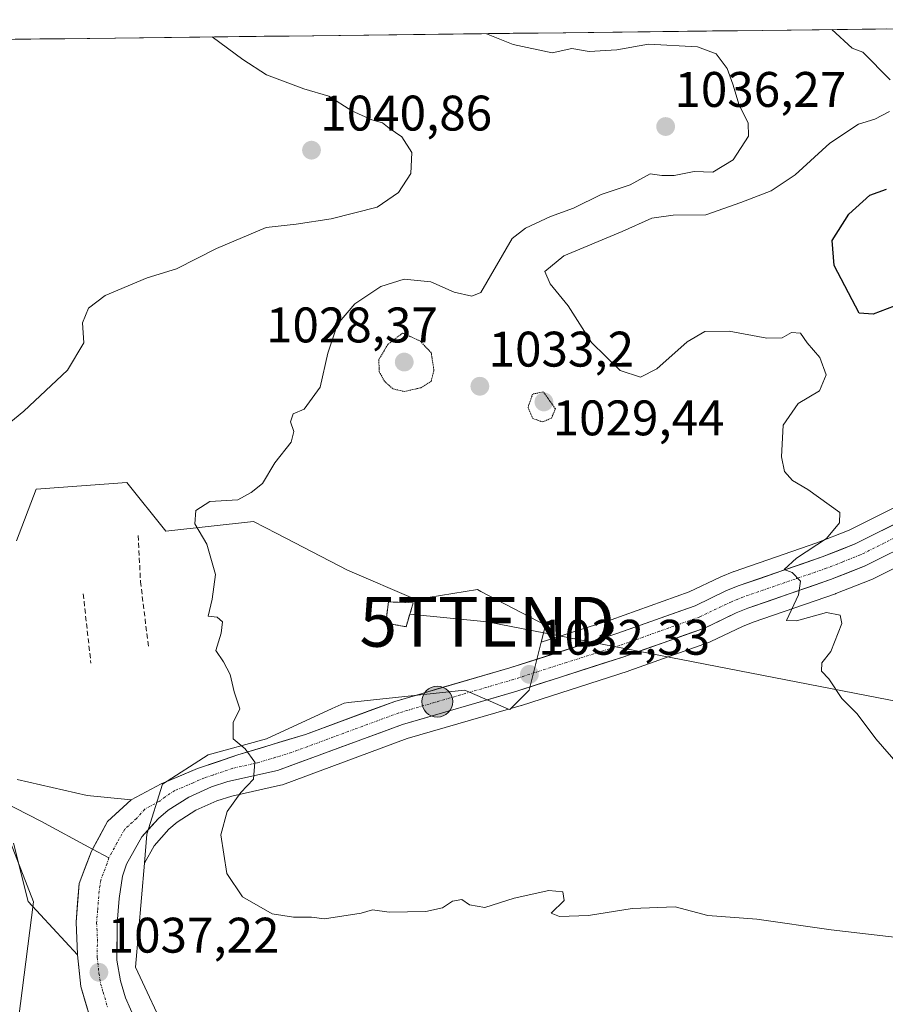
# Model space of a CAD drawing. Units: metres. Extents: x 579848 to 583290, y 4754344 to 4756698.
# Drawn here: x 581400 to 581573, y 4756482 to 4756680 of the extents above; entities that cross this region are included whole.
import ezdxf
from ezdxf.enums import TextEntityAlignment as Align

# ---------------------------------------------------------------- set-up
doc = ezdxf.new("R2010")
doc.units = ezdxf.units.M
doc.header["$MEASUREMENT"] = 0
for name, pattern in [('TRAZO_Y_PUNTO', [1, 0.5, -0.25, 0, -0.25]), ('TRAZOS2', [0.375, 0.25, -0.125]), ('TRAZOSX2', [1.5, 1, -0.5])]:
    doc.linetypes.add(name, pattern=pattern)
doc.layers.get('0').update_dxf_attribs({"lineweight": 5})
for name, color, linetype, lineweight in [('Arbolado forestal CxS', 92, 'Continuous', 0), ('Carretera de calzada única', 19, 'Continuous', 13), ('Carretera de calzada única Cxs', 19, 'Continuous', 13), ('Carretera de calzada única eje', 19, 'TRAZO_Y_PUNTO', 0), ('Carátula', 7, 'Continuous', 5), ('Curva de nivel maestra', 36, 'Continuous', 30), ('Curva de nivel normal', 36, 'Continuous', 0), ('Curva de nivel normal depresión', 36, 'TRAZOS2', 0), ('Edificación', 1, 'Continuous', 13), ('Edificación Cxs', 1, 'Continuous', 13), ('Explanada', 19, 'Continuous', 0), ('Explanada Cxs', 19, 'Continuous', 0), ('Instalación de energía eléctrica', 135, 'TRAZOSX2', 0), ('Instalación de energía eléctrica Cxs', 135, 'Continuous', 0), ('Layer 0', 7, 'Continuous', 0), ('Municipio CxS', 142, 'Continuous', 0), ('Muro lineal', 1, 'TRAZOSX2', 13), ('Núcleo urbano CxS', 19, 'Continuous', 0), ('Punto de cota en terreno', 7, 'Continuous', 0), ('Punto kilométrico de carretera', 7, 'Continuous', 0), ('Rótulo de punto de cota en terreno', 19, 'Continuous', 0), ('Tendido', 6, 'Continuous', 0), ('Torre de tendido puntual', 7, 'Continuous', 0)]:
    doc.layers.add(name, color=color, linetype=linetype, lineweight=lineweight)
doc.styles.add('Arial', font='txt', dxfattribs={"height": 0.2})

# ---------------------------------------------------------------- blocks, each defined once
blk = doc.blocks.new('*U150')
at = {"layer": 'Arbolado forestal CxS', "color": 92, "linetype": 'Continuous', "lineweight": 0}
for points in [[(581429.77, 4756475.5, 1037.84), (581423.1, 4756489.62, 1036.95), (581424.9, 4756510.54, 1035.87), (581426.85, 4756514, 1035.72), (581429.82, 4756517.33, 1035.56), (581431.45, 4756518.7, 1035.44), (581435.22, 4756521.12, 1035.19), (581439.42, 4756523.01, 1034.95), (581442.43, 4756523.97, 1034.8), (581452.21, 4756526.14, 1034.28), (581452.59, 4756526.25, 1034.26), (581477.6, 4756535.5, 1033.21), (581497.93, 4756541.41, 1032.55), (581498.16, 4756541.32, 1032.54), (581498.39, 4756541.55, 1032.54), (581500.43, 4756542.14, 1032.46), (581500.51, 4756542.16, 1032.46), (581521.93, 4756549.03, 1031.37), (581522.02, 4756549.06, 1031.37), (581538.2, 4756554.84, 1030.67), (581538.47, 4756554.95, 1030.65), (581544.79, 4756557.97, 1030.37), (581546.93, 4756558.84, 1030.34), (581563.45, 4756564.54, 1029.88), (581563.55, 4756564.58, 1029.87), (581570.52, 4756567.32, 1029.49), (581570.76, 4756567.43, 1029.47), (581592.21, 4756578.15, 1028.57)], [(580436.86, 4756664.32, 1083.48), (581729.52, 4756679.67, 1017.2)], [(581587.44, 4756587.89, 1027.86), (581566.22, 4756577.28, 1029.23), (581559.73, 4756574.74, 1029.72), (581543.18, 4756569.02, 1030.48), (581543.06, 4756568.97, 1030.49), (581540.5, 4756567.94, 1030.55), (581540.32, 4756567.87, 1030.55), (581534.16, 4756564.91, 1030.81), (581518.49, 4756559.32, 1031.46), (581504.47, 4756554.83, 1032.11), (581505.32, 4756558.22, 1032.02), (581492.35, 4756565.01, 1032.75), (581491.66, 4756565.37, 1032.8), (581479.3, 4756563.42, 1033.22), (581465.64, 4756569.28, 1033.65), (581451.47, 4756576.6, 1034.23), (581446.77, 4756579.03, 1034.37), (581429.21, 4756577.08, 1035.69), (581421.4, 4756586.83, 1036.63), (581403.18, 4756585.53, 1036.31), (581399.28, 4756575.13, 1037.31)], [(581396.82, 4756517.96, 1037.61), (581402.67, 4756502.76, 1037.58), (581398.53, 4756470.31, 1038.47)]]:
    blk.add_polyline3d(points, dxfattribs=at)
blk = doc.blocks.new('*U174')
at = {"layer": 'Curva de nivel normal', "color": 36, "linetype": 'Continuous', "lineweight": 0}
blk.add_polyline3d([(581391.68, 4756593.82, 1040), (581400.71, 4756601.16, 1040), (581409.47, 4756609.39, 1040), (581412.74, 4756614.86, 1040), (581412.52, 4756618.85, 1040), (581413.68, 4756621.8, 1040), (581417.03, 4756624.32, 1040), (581425.47, 4756627.92, 1040), (581431.34, 4756629.71, 1040), (581439.34, 4756633.78, 1040), (581449.34, 4756638.02, 1040), (581455.34, 4756638.69, 1040), (581462.34, 4756639.76, 1040), (581471.58, 4756642.08, 1040), (581475.85, 4756645.03, 1040), (581478.33, 4756648.79, 1040), (581478.54, 4756653.06, 1040), (581476.54, 4756656.18, 1040), (581473.98, 4756657.9, 1040), (581472.63, 4756658.98, 1040), (581470.53, 4756659.55, 1040), (581466.52, 4756661.4, 1040), (581461.91, 4756664.36, 1040), (581456.86, 4756665.77, 1040), (581449.38, 4756668.62, 1040), (581444.67, 4756671.67, 1040), (581438.5, 4756676.21, 1040)], dxfattribs=at)
blk = doc.blocks.new('*U197')
at = {"layer": 'Curva de nivel normal', "color": 36, "linetype": 'Continuous', "lineweight": 0}
for points in [[(581576.05, 4756530.28, 1030), (581571.58, 4756535.47, 1030), (581567.83, 4756540.45, 1030), (581564.72, 4756543.56, 1030), (581562.11, 4756547.46, 1030), (581560.66, 4756549.01, 1030), (581560.73, 4756550.7, 1030), (581562.52, 4756552.95, 1030), (581564.74, 4756558.56, 1030), (581564.42, 4756560.27, 1030), (581561.67, 4756560.81, 1030), (581555.67, 4756559.11, 1030), (581553.67, 4756559.15, 1030), (581556.03, 4756564.35, 1030), (581556.48, 4756567.05, 1030), (581554.76, 4756568.8, 1030), (581553.16, 4756569.43, 1030), (581555.62, 4756571.7, 1030), (581561.65, 4756575.62, 1030), (581564.25, 4756578.74, 1030), (581564.35, 4756580.82, 1030), (581557.92, 4756585.42, 1030), (581554.87, 4756587.27, 1030), (581553.21, 4756589.04, 1030), (581552.65, 4756591.98, 1030), (581552.99, 4756598.34, 1030), (581555.96, 4756602.69, 1030), (581560.24, 4756605.25, 1030), (581561.62, 4756608.42, 1030), (581560.34, 4756611.91, 1030), (581557.79, 4756614.88, 1030), (581556.45, 4756616.81, 1030), (581554.67, 4756616.9, 1030), (581552.74, 4756615.85, 1030), (581549.71, 4756615.83, 1030), (581542.15, 4756617.17, 1030), (581537.26, 4756617.13, 1030), (581533.71, 4756615.07, 1030), (581527.67, 4756609.66, 1030), (581524.34, 4756607.99, 1030), (581520.26, 4756609.34, 1030), (581514.56, 4756614.96, 1030), (581509.84, 4756622.28, 1030), (581506.23, 4756626.69, 1030), (581505.16, 4756629.14, 1030), (581509, 4756632.28, 1030), (581520.67, 4756637.21, 1030), (581526.62, 4756639.86, 1030), (581530.93, 4756640.46, 1030), (581537.45, 4756640.51, 1030), (581544.51, 4756643.02, 1030), (581550.54, 4756645.37, 1030), (581555.39, 4756648.58, 1030), (581562.34, 4756654.91, 1030), (581568.09, 4756658.71, 1030), (581571.36, 4756659.73, 1030), (581574.32, 4756661.28, 1030)], [(581574.43, 4756667.61, 1030), (581568.93, 4756673.15, 1030), (581566.81, 4756673.96, 1030), (581562.7, 4756677.68, 1030)]]:
    blk.add_polyline3d(points, dxfattribs=at)
blk = doc.blocks.new('*U213')
at = {"layer": 'Curva de nivel normal', "color": 36, "linetype": 'Continuous', "lineweight": 0}
blk.add_polyline3d([(581576.98, 4756495.48, 1035), (581562.6, 4756497.16, 1035), (581547.72, 4756499.28, 1035), (581537.84, 4756500, 1035), (581531.32, 4756501.76, 1035), (581522.68, 4756501.41, 1035), (581513.93, 4756500.04, 1035), (581508.16, 4756499.84, 1035), (581506.43, 4756500.49, 1035), (581509.04, 4756503.02, 1035), (581508.78, 4756504.75, 1035), (581505.96, 4756505.03, 1035), (581499.06, 4756503.47, 1035), (581493.19, 4756501.59, 1035), (581490.08, 4756502.17, 1035), (581488.52, 4756503.2, 1035), (581486.67, 4756502.86, 1035), (581484.67, 4756501.57, 1035), (581481.34, 4756500.8, 1035), (581474, 4756500.71, 1035), (581470.67, 4756501.16, 1035), (581468.34, 4756500.46, 1035), (581461, 4756499.34, 1035), (581458.41, 4756499.7, 1035), (581454.83, 4756499.67, 1035), (581450.53, 4756500.35, 1035), (581444.6, 4756503.76, 1035), (581441.4, 4756508.42, 1035), (581440.24, 4756516.16, 1035), (581441.5, 4756520.87, 1035), (581444.25, 4756524.69, 1035), (581446.75, 4756527.35, 1035), (581447.07, 4756530.79, 1035), (581445.14, 4756533.43, 1035), (581442.7, 4756535.46, 1035), (581442.71, 4756538.72, 1035), (581444.07, 4756541.48, 1035), (581442.88, 4756544.9, 1035), (581442.07, 4756548.36, 1035), (581440.79, 4756550.9, 1035), (581439.22, 4756553.17, 1035), (581440.31, 4756556.66, 1035), (581440.58, 4756558.93, 1035), (581439.51, 4756559.86, 1035), (581437.69, 4756560.04, 1035), (581438.46, 4756563.48, 1035), (581439.18, 4756568.38, 1035), (581437.42, 4756574.48, 1035), (581435.04, 4756578.56, 1035), (581435.22, 4756581.24, 1035), (581438.05, 4756583.05, 1035), (581443.66, 4756583.38, 1035), (581446.29, 4756584.84, 1035), (581448.58, 4756586.67, 1035), (581451.07, 4756590.82, 1035), (581454.34, 4756594.93, 1035), (581454.86, 4756597.09, 1035), (581454.18, 4756599.02, 1035), (581454.71, 4756600.64, 1035), (581456.96, 4756601.58, 1035), (581460.14, 4756606, 1035), (581461.66, 4756612.78, 1035), (581463.6, 4756618.61, 1035), (581467.12, 4756622.66, 1035), (581472.34, 4756626.16, 1035), (581477, 4756627.61, 1035), (581482.34, 4756627.11, 1035), (581487, 4756625.01, 1035), (581490.58, 4756624.2, 1035), (581492.34, 4756624.95, 1035), (581498.67, 4756635.8, 1035), (581501.34, 4756637.85, 1035), (581506.34, 4756640.2, 1035), (581510.96, 4756641.9, 1035), (581516.48, 4756644.62, 1035), (581522.29, 4756646.54, 1035), (581526.34, 4756648.76, 1035), (581528.67, 4756648.4, 1035), (581531.12, 4756648.4, 1035), (581535.12, 4756649.22, 1035), (581538.84, 4756649.06, 1035), (581542.92, 4756651.59, 1035), (581546, 4756656.29, 1035), (581545.98, 4756659, 1035), (581544.16, 4756662.51, 1035), (581542.9, 4756666.75, 1035), (581541.77, 4756669.86, 1035), (581539.52, 4756672.8, 1035), (581535.79, 4756674.23, 1035), (581525.96, 4756674.74, 1035), (581519.65, 4756673.63, 1035), (581514.09, 4756673.3, 1035), (581510.63, 4756673.88, 1035), (581506.68, 4756673.03, 1035), (581498.86, 4756674.7, 1035), (581493.52, 4756676.86, 1035)], dxfattribs=at)
blk = doc.blocks.new('*U226')
at = {"layer": 'Curva de nivel maestra', "color": 36, "linetype": 'Continuous', "lineweight": 30}
blk.add_polyline3d([(581579.44, 4756623.85, 1025), (581571.05, 4756620.58, 1025), (581568.2, 4756620.79, 1025), (581563.17, 4756630.35, 1025), (581562.83, 4756635.35, 1025), (581566.14, 4756640.69, 1025), (581570.36, 4756644.49, 1025), (581573.67, 4756645.69, 1025)], dxfattribs=at)
blk = doc.blocks.new('5PATER')
at = {"layer": 'Carátula', "linetype": 'Continuous', "lineweight": 5}
h = blk.add_hatch(color=250, dxfattribs=at)
edge = h.paths.add_edge_path()
edge.add_ellipse((0, 0.01), major_axis=(-1.33, -1.34), ratio=0.999422, start_angle=0, end_angle=360)
blk = doc.blocks.new('5TTEND')
blk.add_text('5TTEND', height=10).set_placement((0, 0), align=Align.MIDDLE_CENTER)
blk = doc.blocks.new('5HITCA')
at = {"layer": 'Carátula', "linetype": 'Continuous', "lineweight": 5}
h = blk.add_hatch(color=1, dxfattribs=at)
edge = h.paths.add_edge_path()
edge.add_arc((0, 0), 3.1, 0.0011, 360.0011)
at = {"layer": 'Carátula', "color": 250, "linetype": 'Continuous', "lineweight": 5}
blk.add_circle((0, 0, 0), 3.1, dxfattribs=at)

msp = doc.modelspace()

# ---------------------------------------------------------------- linework, layer by layer
at = {"layer": 'Arbolado forestal CxS', "color": 92, "linetype": 'Continuous', "lineweight": 0}
for points in [[(581729.52, 4756679.67, 1017.2), (580436.86, 4756664.32, 1083.48)], [(581729.52, 4756679.67, 1017.2), (581729.07, 4756678.61, 1017.26), (581726.39, 4756673.52, 1017.76), (581724.06, 4756669.76, 1018.1), (581715.81, 4756658.46, 1019.16), (581711.32, 4756653.44, 1019.64), (581709.88, 4756652.03, 1019.72), (581705.92, 4756648.51, 1019.99), (581700.44, 4756644.61, 1020.27), (581685.04, 4756635.7, 1021.25), (581674.33, 4756629.72, 1021.98), (581666.3, 4756625.6, 1022.46), (581611.09, 4756599.01, 1026.31), (581587.5, 4756587.93, 1027.85), (581587.44, 4756587.89, 1027.86), (581566.22, 4756577.28, 1029.23), (581559.73, 4756574.74, 1029.72), (581543.18, 4756569.02, 1030.48), (581543.06, 4756568.97, 1030.49), (581540.5, 4756567.94, 1030.55), (581540.32, 4756567.87, 1030.55), (581534.16, 4756564.91, 1030.81), (581518.49, 4756559.32, 1031.46), (581504.47, 4756554.83, 1032.11)], [(581504.47, 4756554.83, 1032.11), (581505.32, 4756558.22, 1032.02), (581492.35, 4756565.01, 1032.75), (581491.66, 4756565.37, 1032.8), (581479.3, 4756563.42, 1033.22), (581465.64, 4756569.28, 1033.65), (581451.47, 4756576.6, 1034.23), (581446.77, 4756579.03, 1034.37), (581429.21, 4756577.08, 1035.69), (581421.4, 4756586.83, 1036.63), (581403.18, 4756585.53, 1036.31), (581399.28, 4756575.13, 1037.31)], [(581592.21, 4756578.15, 1028.57), (581570.76, 4756567.43, 1029.47), (581570.52, 4756567.32, 1029.49), (581563.55, 4756564.58, 1029.87), (581563.45, 4756564.54, 1029.88), (581546.93, 4756558.84, 1030.34), (581544.79, 4756557.97, 1030.37), (581538.47, 4756554.95, 1030.65), (581538.2, 4756554.84, 1030.67), (581522.02, 4756549.06, 1031.37), (581521.93, 4756549.03, 1031.37), (581500.51, 4756542.16, 1032.46), (581500.43, 4756542.14, 1032.46), (581498.39, 4756541.55, 1032.54)], [(581497.93, 4756541.41, 1032.55), (581477.6, 4756535.5, 1033.21), (581452.59, 4756526.25, 1034.26), (581452.21, 4756526.14, 1034.28), (581442.43, 4756523.97, 1034.8), (581439.42, 4756523.01, 1034.95), (581435.22, 4756521.12, 1035.19), (581431.45, 4756518.7, 1035.44), (581429.82, 4756517.33, 1035.56), (581426.85, 4756514, 1035.72), (581424.9, 4756510.54, 1035.87)], [(581497.93, 4756541.41, 1032.55), (581498.16, 4756541.32, 1032.54), (581498.39, 4756541.55, 1032.54)], [(581396.82, 4756517.96, 1037.61), (581402.67, 4756502.76, 1037.58), (581398.53, 4756470.31, 1038.47), (581406.04, 4756465.88, 1038.64), (581416.12, 4756467.39, 1038.39), (581418.54, 4756467.59, 1038.45)], [(581424.9, 4756510.54, 1035.87), (581423.1, 4756489.62, 1036.95), (581429.77, 4756475.5, 1037.84)]]:
    msp.add_polyline3d(points, dxfattribs=at)
at = {"layer": 'Carretera de calzada única', "color": 19, "linetype": 'Continuous', "lineweight": 13}
for points in [[(581588.78, 4756585.21), (581567.44, 4756574.54), (581560.77, 4756571.92), (581544.18, 4756566.19), (581541.62, 4756565.16), (581535.31, 4756562.14), (581519.45, 4756556.48), (581498.17, 4756549.66), (581475.14, 4756542.96), (581457.22, 4756536.33), (581443.64, 4756532.22), (581435.58, 4756529.5), (581428.26, 4756526.43), (581422.23, 4756523.19)], [(581423.09, 4756478.93), (581421.12, 4756483.49), (581420.09, 4756486.9), (581419.4, 4756491.08), (581419.45, 4756498.46), (581419.84, 4756503.44), (581420.53, 4756507.91), (581421.31, 4756510.28), (581424.4, 4756515.76), (581427.73, 4756519.49), (581429.67, 4756521.12), (581433.79, 4756523.76), (581438.34, 4756525.81), (581441.64, 4756526.87), (581451.56, 4756529.07), (581476.66, 4756538.35), (581499.59, 4756545.02), (581521.01, 4756551.89), (581537.18, 4756557.66), (581543.58, 4756560.72), (581545.88, 4756561.65), (581562.45, 4756567.37), (581569.42, 4756570.11), (581590.9, 4756580.85)], [(581422.23, 4756523.19), (581419.87, 4756521.03), (581417.51, 4756518.86), (581416.02, 4756516.1), (581414.53, 4756513.35)], [(581414.53, 4756513.35), (581414.29, 4756512.91), (581413.06, 4756509.66), (581411.82, 4756506.41), (581411.52, 4756502.54), (581411.22, 4756498.66), (581411.37, 4756495.44), (581411.51, 4756492.21), (581411.51, 4756492.16)], [(581411.51, 4756492.16), (581412.18, 4756485.77), (581413.94, 4756479.71), (581416.43, 4756474.78), (581422.07, 4756468.05), (581430.25, 4756464.14), (581436, 4756462.39), (581442.52, 4756461.37), (581448.56, 4756460.07), (581478.34, 4756456.32), (581518.58, 4756451.65), (581533.45, 4756449.52), (581553.03, 4756448.02), (581577.47, 4756444.56), (581590.88, 4756443.56), (581597.73, 4756441.96), (581612.75, 4756437.1), (581627.24, 4756433.22), (581648.94, 4756427.45), (581665.87, 4756423.16), (581680.81, 4756420.22), (581705.27, 4756416.59), (581715.84, 4756415.1)]]:
    msp.add_lwpolyline(points, dxfattribs=at)
at = {"layer": 'Carretera de calzada única Cxs', "color": 19, "linetype": 'Continuous', "lineweight": 13}
for points in [[(581413.94, 4756479.71, 1037.81), (581413.06, 4756482.74, 1037.65), (581412.18, 4756485.77, 1037.52), (581411.85, 4756488.97, 1037.39), (581411.51, 4756492.16, 1037.32), (581411.51, 4756492.21, 1037.32), (581411.37, 4756495.44, 1037.23), (581411.22, 4756498.66, 1037.14), (581411.52, 4756502.54, 1037.03), (581411.82, 4756506.41, 1036.9), (581413.06, 4756509.66, 1036.75), (581414.29, 4756512.91, 1036.63), (581415.9, 4756515.89, 1036.53), (581417.51, 4756518.86, 1036.45), (581419.87, 4756521.03, 1036.31), (581422.23, 4756523.19, 1036.18), (581425.25, 4756524.81, 1036.03), (581428.26, 4756526.43, 1035.87), (581431.92, 4756527.97, 1035.71), (581435.58, 4756529.5, 1035.53), (581439.61, 4756530.86, 1035.26), (581443.64, 4756532.22, 1035.03), (581448.17, 4756533.59, 1034.84), (581452.69, 4756534.96, 1034.59), (581457.22, 4756536.33, 1034.35), (581461.7, 4756537.99, 1034.13), (581466.18, 4756539.65, 1033.9), (581470.66, 4756541.3, 1033.67), (581475.14, 4756542.96, 1033.45), (581479.75, 4756544.3, 1033.26), (581484.35, 4756545.64, 1033.05), (581488.96, 4756546.98, 1032.83), (581493.56, 4756548.32, 1032.62), (581498.17, 4756549.66, 1032.44), (581502.43, 4756551.02, 1032.22), (581506.68, 4756552.39, 1032.03), (581510.94, 4756553.75, 1031.85), (581515.19, 4756555.12, 1031.7), (581519.45, 4756556.48, 1031.43), (581523.42, 4756557.9, 1031.25), (581527.38, 4756559.31, 1031.13), (581531.35, 4756560.73, 1030.99), (581535.31, 4756562.14, 1030.74), (581538.47, 4756563.65, 1030.63), (581541.62, 4756565.16, 1030.59), (581544.18, 4756566.19, 1030.48), (581548.33, 4756567.62, 1030.21), (581552.48, 4756569.06, 1030.01), (581556.62, 4756570.49, 1029.96), (581560.77, 4756571.92, 1029.7), (581564.11, 4756573.23, 1029.44), (581567.44, 4756574.54, 1029.32), (581571.71, 4756576.67, 1028.98), (581575.98, 4756578.81, 1028.68)], [(581573.72, 4756572.26, 1029.07), (581569.42, 4756570.11, 1029.42), (581565.94, 4756568.74, 1029.51), (581562.45, 4756567.37, 1029.7), (581558.31, 4756565.94, 1029.85), (581554.17, 4756564.51, 1030), (581550.02, 4756563.08, 1030.23), (581545.88, 4756561.65, 1030.37), (581543.58, 4756560.72, 1030.42), (581540.38, 4756559.19, 1030.51), (581537.18, 4756557.66, 1030.65), (581533.14, 4756556.22, 1030.84), (581529.1, 4756554.78, 1030.99), (581525.05, 4756553.33, 1031.22), (581521.01, 4756551.89, 1031.45), (581516.73, 4756550.52, 1031.67), (581512.44, 4756549.14, 1031.9), (581508.16, 4756547.77, 1032.07), (581503.87, 4756546.39, 1032.14), (581499.59, 4756545.02, 1032.23), (581495, 4756543.69, 1032.51), (581490.42, 4756542.35, 1032.84), (581485.83, 4756541.02, 1033), (581481.25, 4756539.68, 1033.14), (581476.66, 4756538.35, 1033.5), (581472.48, 4756536.8, 1033.6), (581468.29, 4756535.26, 1033.77), (581464.11, 4756533.71, 1034.05), (581459.93, 4756532.16, 1034.24), (581455.74, 4756530.62, 1034.37), (581451.56, 4756529.07, 1034.56), (581448.25, 4756528.34, 1034.85), (581444.95, 4756527.6, 1035.05), (581441.64, 4756526.87, 1035.19), (581438.34, 4756525.81, 1035.41), (581433.79, 4756523.76, 1035.7), (581429.67, 4756521.12, 1035.82), (581427.73, 4756519.49, 1035.91), (581426.07, 4756517.63, 1035.97), (581424.4, 4756515.76, 1036.03), (581422.86, 4756513.02, 1036.11), (581421.31, 4756510.28, 1036.26), (581420.53, 4756507.91, 1036.33), (581419.84, 4756503.44, 1036.49), (581419.45, 4756498.46, 1036.65), (581419.43, 4756494.77, 1036.78), (581419.4, 4756491.08, 1036.95), (581420.09, 4756486.9, 1037.15), (581421.12, 4756483.49, 1037.31), (581423.09, 4756478.93, 1037.49)]]:
    msp.add_polyline3d(points, dxfattribs=at)
at = {"layer": 'Carretera de calzada única eje', "color": 19, "linetype": 'TRAZO_Y_PUNTO', "lineweight": 0}
for points in [[(581579.17, 4756577.69), (581568.43, 4756572.32), (581564.94, 4756570.95), (581561.61, 4756569.64), (581545.03, 4756563.92), (581543.88, 4756563.45), (581542.6, 4756562.94), (581536.24, 4756559.9), (581528.16, 4756557.01), (581520.23, 4756554.18), (581509.52, 4756550.75), (581498.88, 4756547.34), (581475.9, 4756540.65), (581466.94, 4756537.34), (581454.39, 4756532.7), (581447.6, 4756530.64), (581442.64, 4756529.54), (581438.61, 4756528.18), (581436.96, 4756527.65), (581434.68, 4756526.63), (581431.02, 4756525.09), (581428.97, 4756523.77), (581427.99, 4756522.96), (581424.98, 4756521.34), (581423.31, 4756519.47), (581420.95, 4756517.31), (581419.41, 4756514.57), (581417.8, 4756511.59)], [(581417.8, 4756511.59), (581417.41, 4756510.41), (581416.17, 4756507.16), (581415.83, 4756504.92), (581415.53, 4756501.05), (581415.33, 4756498.56), (581415.48, 4756495.33), (581415.45, 4756491.64), (581415.79, 4756488.42), (581416.13, 4756486.33), (581416.65, 4756484.63), (581417.53, 4756481.6)]]:
    msp.add_lwpolyline(points, dxfattribs=at)
at = {"layer": 'Curva de nivel normal depresión', "color": 36, "linetype": 'TRAZOS2', "lineweight": 0}
for points in [[(581477, 4756605.09, 1030), (581480.34, 4756605.86, 1030), (581482.41, 4756607.16, 1030), (581482.95, 4756609.35, 1030), (581482.41, 4756612.84, 1030), (581480.18, 4756615.24, 1030), (581476.67, 4756616.8, 1030), (581473.71, 4756614.54, 1030), (581471.91, 4756611.49, 1030), (581471.98, 4756609.02, 1030), (581473.1, 4756607.1, 1030), (581474.73, 4756605.64, 1030), (581477, 4756605.09, 1030)], [(581504.74, 4756598.99, 1030), (581506.54, 4756599.78, 1030), (581507.3, 4756601.65, 1030), (581504.92, 4756605.01, 1030), (581502.74, 4756604.59, 1030), (581501.82, 4756601.91, 1030), (581502.76, 4756599.71, 1030), (581504.74, 4756598.99, 1030)]]:
    msp.add_polyline3d(points, dxfattribs=at)
at = {"layer": 'Edificación', "color": 1, "linetype": 'Continuous', "lineweight": 13}
msp.add_polyline3d([(581478.78, 4756562.72, 1033.45), (581477.39, 4756557.92, 1033.55), (581473.34, 4756558.66, 1033.75), (581473.82, 4756562.92, 1033.56), (581478.78, 4756562.72, 1033.45)], dxfattribs=at)
at = {"layer": 'Edificación Cxs', "color": 1, "linetype": 'Continuous', "lineweight": 13}
msp.add_polyline3d([(581478.78, 4756562.72, 1033.45), (581477.39, 4756557.92, 1033.55), (581473.34, 4756558.66, 1033.75), (581473.82, 4756562.92, 1033.56), (581478.78, 4756562.72, 1033.45)], close=True, dxfattribs=at)
at = {"layer": 'Explanada', "color": 19, "linetype": 'Continuous', "lineweight": 0}
for points in [[(581399.41, 4756527.29, 1037.4), (581413.43, 4756524.09, 1036.59), (581422.23, 4756523.19, 1036.18)], [(581422.23, 4756523.19, 1036.18), (581417.51, 4756518.86, 1036.45), (581414.53, 4756513.35, 1036.61), (581414.29, 4756512.91, 1036.63), (581411.82, 4756506.41, 1036.9), (581411.22, 4756498.66, 1037.14), (581411.51, 4756492.21, 1037.32), (581411.51, 4756492.16, 1037.32), (581401.59, 4756502.84, 1037.64), (581398.64, 4756514.49, 1037.59)]]:
    msp.add_polyline3d(points, dxfattribs=at)
at = {"layer": 'Explanada Cxs', "color": 19, "linetype": 'Continuous', "lineweight": 0}
msp.add_polyline3d([(581399.41, 4756527.29, 1037.4), (581413.43, 4756524.09, 1036.59), (581422.23, 4756523.19, 1036.18), (581422.23, 4756523.19, 1036.18), (581417.51, 4756518.86, 1036.45), (581414.53, 4756513.35, 1036.61), (581414.29, 4756512.91, 1036.63), (581411.82, 4756506.41, 1036.9), (581411.22, 4756498.66, 1037.14), (581411.51, 4756492.21, 1037.32), (581411.51, 4756492.16, 1037.32), (581401.59, 4756502.84, 1037.64), (581398.64, 4756514.49, 1037.59)], dxfattribs=at)
at = {"layer": 'Instalación de energía eléctrica', "color": 135, "linetype": 'TRAZOSX2', "lineweight": 0}
msp.add_polyline3d([(581477.39, 4756557.92, 1033.55), (581478.78, 4756562.72, 1033.45), (581473.82, 4756562.92, 1033.56), (581473.34, 4756558.66, 1033.75), (581477.39, 4756557.92, 1033.55)], dxfattribs=at)
at = {"layer": 'Instalación de energía eléctrica Cxs', "color": 135, "linetype": 'Continuous', "lineweight": 0}
msp.add_polyline3d([(581477.39, 4756557.92, 1033.55), (581473.34, 4756558.66, 1033.75), (581473.82, 4756562.92, 1033.56), (581478.78, 4756562.72, 1033.45), (581477.39, 4756557.92, 1033.55)], close=True, dxfattribs=at)
at = {"layer": 'Layer 0', "linetype": 'Continuous', "lineweight": 0}
for points in [[(581414.53, 4756513.35), (581404.15, 4756518.91), (581393.78, 4756524.2), (581368.8, 4756520.39), (581308.9, 4756506.42), (581283.25, 4756500.74)], [(581417.8, 4756511.59), (581414.53, 4756513.35)]]:
    msp.add_lwpolyline(points, dxfattribs=at)
at = {"layer": 'Municipio CxS', "color": 142, "linetype": 'Continuous', "lineweight": 0}
msp.add_polyline3d([(581398.97, 4756675.74, 1040.58), (581403.96, 4756675.8, 1040.03), (581408.96, 4756675.86, 1039.98), (581413.95, 4756675.92, 1040.61), (581418.95, 4756675.98, 1041.26), (581423.94, 4756676.04, 1041.35), (581428.94, 4756676.1, 1041.07), (581433.93, 4756676.16, 1040.51), (581438.93, 4756676.22, 1039.89), (581443.92, 4756676.27, 1039.33), (581448.92, 4756676.33, 1038.69), (581453.91, 4756676.39, 1038.12), (581458.9, 4756676.45, 1037.69), (581463.9, 4756676.51, 1037.21), (581468.89, 4756676.57, 1036.86), (581473.89, 4756676.63, 1036.71), (581478.88, 4756676.69, 1036.57), (581483.88, 4756676.75, 1035.99), (581488.87, 4756676.81, 1035.32), (581493.87, 4756676.87, 1035.02), (581498.86, 4756676.93, 1034.47), (581503.86, 4756676.99, 1033.97), (581508.85, 4756677.05, 1033.97), (581513.85, 4756677.1, 1034), (581518.84, 4756677.16, 1034.05), (581523.84, 4756677.22, 1034.29), (581528.83, 4756677.28, 1034.43), (581533.82, 4756677.34, 1034.33), (581538.82, 4756677.4, 1033.6), (581543.81, 4756677.46, 1032.49), (581548.81, 4756677.52, 1031.53), (581553.8, 4756677.58, 1030.73), (581558.8, 4756677.64, 1030.33), (581563.79, 4756677.7, 1029.89), (581568.79, 4756677.76, 1029.46), (581573.78, 4756677.82, 1029.12)], dxfattribs=at)
at = {"layer": 'Muro lineal', "color": 1, "linetype": 'TRAZOSX2', "lineweight": 13}
for points in [[(581423.67, 4756576.24, 1036.38), (581424.12, 4756566.96, 1036.21), (581425.73, 4756553.85, 1036.42)], [(581412.63, 4756564.54, 1036.77), (581414.18, 4756550.63, 1036.82)]]:
    msp.add_polyline3d(points, dxfattribs=at)
at = {"layer": 'Núcleo urbano CxS', "color": 19, "linetype": 'Continuous', "lineweight": 0}
for points in [[(581729.52, 4756679.67, 1017.2), (581729.07, 4756678.61, 1017.26), (581726.39, 4756673.52, 1017.76), (581724.06, 4756669.76, 1018.1), (581715.81, 4756658.46, 1019.16), (581711.32, 4756653.44, 1019.64), (581709.88, 4756652.03, 1019.72), (581705.92, 4756648.51, 1019.99), (581700.44, 4756644.61, 1020.27), (581685.04, 4756635.7, 1021.25), (581674.33, 4756629.72, 1021.98), (581666.3, 4756625.6, 1022.46), (581611.09, 4756599.01, 1026.31), (581587.5, 4756587.93, 1027.85), (581587.44, 4756587.89, 1027.86), (581566.22, 4756577.28, 1029.23), (581559.73, 4756574.74, 1029.72), (581543.18, 4756569.02, 1030.48), (581543.06, 4756568.97, 1030.49), (581540.5, 4756567.94, 1030.55), (581540.32, 4756567.87, 1030.55), (581534.16, 4756564.91, 1030.81), (581518.49, 4756559.32, 1031.46), (581504.47, 4756554.83, 1032.11)], [(581399.28, 4756575.13, 1037.31), (581403.18, 4756585.53, 1036.31), (581421.4, 4756586.83, 1036.63), (581429.21, 4756577.08, 1035.69), (581446.77, 4756579.03, 1034.37), (581451.47, 4756576.6, 1034.23), (581465.64, 4756569.28, 1033.65), (581479.3, 4756563.42, 1033.22), (581491.66, 4756565.37, 1032.8), (581492.35, 4756565.01, 1032.75), (581505.32, 4756558.22, 1032.02), (581504.47, 4756554.83, 1032.11), (581502.06, 4756545.22, 1032.19), (581498.39, 4756541.55, 1032.54), (581498.16, 4756541.32, 1032.54), (581497.93, 4756541.41, 1032.55), (581490.09, 4756544.77, 1032.78), (581489.3, 4756545.11, 1032.82), (581489.05, 4756545.22, 1032.84), (581465.81, 4756542.71, 1033.89), (581464.98, 4756542.62, 1033.93), (581462.54, 4756541.5, 1034.05), (581449.37, 4756535.46, 1034.72), (581437.66, 4756532.21, 1035.38), (581428.55, 4756526.36, 1035.82), (581425.4, 4756516.34, 1035.87), (581424.9, 4756510.54, 1035.87), (581423.1, 4756489.62, 1036.95), (581429.77, 4756475.5, 1037.84)], [(581504.47, 4756554.83, 1032.11), (581505.32, 4756558.22, 1032.02), (581492.35, 4756565.01, 1032.75), (581491.66, 4756565.37, 1032.8), (581479.3, 4756563.42, 1033.22), (581465.64, 4756569.28, 1033.65), (581451.47, 4756576.6, 1034.23), (581446.77, 4756579.03, 1034.37), (581429.21, 4756577.08, 1035.69), (581421.4, 4756586.83, 1036.63), (581403.18, 4756585.53, 1036.31), (581399.28, 4756575.13, 1037.31)], [(581592.21, 4756578.15, 1028.57), (581570.76, 4756567.43, 1029.47), (581570.52, 4756567.32, 1029.49), (581563.55, 4756564.58, 1029.87), (581563.45, 4756564.54, 1029.88), (581546.93, 4756558.84, 1030.34), (581544.79, 4756557.97, 1030.37), (581538.47, 4756554.95, 1030.65), (581538.2, 4756554.84, 1030.67), (581522.02, 4756549.06, 1031.37), (581521.93, 4756549.03, 1031.37), (581500.51, 4756542.16, 1032.46), (581500.43, 4756542.14, 1032.46), (581498.39, 4756541.55, 1032.54), (581498.39, 4756541.55, 1032.54), (581502.06, 4756545.22, 1032.19), (581504.47, 4756554.83, 1032.11), (581518.49, 4756559.32, 1031.46), (581534.16, 4756564.91, 1030.81), (581540.32, 4756567.87, 1030.55), (581540.5, 4756567.94, 1030.55), (581543.06, 4756568.97, 1030.49), (581543.18, 4756569.02, 1030.48), (581559.73, 4756574.74, 1029.72), (581566.22, 4756577.28, 1029.23), (581587.44, 4756587.89, 1027.86)], [(581592.21, 4756578.15, 1028.57), (581570.76, 4756567.43, 1029.47), (581570.52, 4756567.32, 1029.49), (581563.55, 4756564.58, 1029.87), (581563.45, 4756564.54, 1029.88), (581546.93, 4756558.84, 1030.34), (581544.79, 4756557.97, 1030.37), (581538.47, 4756554.95, 1030.65), (581538.2, 4756554.84, 1030.67), (581522.02, 4756549.06, 1031.37), (581521.93, 4756549.03, 1031.37), (581500.51, 4756542.16, 1032.46), (581500.43, 4756542.14, 1032.46), (581498.39, 4756541.55, 1032.54)], [(581504.47, 4756554.83, 1032.11), (581502.06, 4756545.22, 1032.19), (581498.39, 4756541.55, 1032.54)], [(581504.47, 4756554.83, 1032.11), (581502.06, 4756545.22, 1032.19), (581498.39, 4756541.55, 1032.54)], [(581497.93, 4756541.41, 1032.55), (581490.09, 4756544.77, 1032.78), (581489.3, 4756545.11, 1032.82), (581489.05, 4756545.22, 1032.84), (581465.81, 4756542.71, 1033.89), (581464.98, 4756542.62, 1033.93), (581462.54, 4756541.5, 1034.05), (581449.37, 4756535.46, 1034.72), (581437.66, 4756532.21, 1035.38), (581428.55, 4756526.36, 1035.82), (581425.4, 4756516.34, 1035.87), (581424.9, 4756510.54, 1035.87)], [(581497.93, 4756541.41, 1032.55), (581490.09, 4756544.77, 1032.78), (581489.3, 4756545.11, 1032.82), (581489.05, 4756545.22, 1032.84), (581465.81, 4756542.71, 1033.89), (581464.98, 4756542.62, 1033.93), (581462.54, 4756541.5, 1034.05), (581449.37, 4756535.46, 1034.72), (581437.66, 4756532.21, 1035.38), (581428.55, 4756526.36, 1035.82), (581425.4, 4756516.34, 1035.87), (581424.9, 4756510.54, 1035.87)], [(581497.93, 4756541.41, 1032.55), (581477.6, 4756535.5, 1033.21), (581452.59, 4756526.25, 1034.26), (581452.21, 4756526.14, 1034.28), (581442.43, 4756523.97, 1034.8), (581439.42, 4756523.01, 1034.95), (581435.22, 4756521.12, 1035.19), (581431.45, 4756518.7, 1035.44), (581429.82, 4756517.33, 1035.56), (581426.85, 4756514, 1035.72), (581424.9, 4756510.54, 1035.87)], [(581497.93, 4756541.41, 1032.55), (581498.16, 4756541.32, 1032.54), (581498.39, 4756541.55, 1032.54)], [(581398.53, 4756470.31, 1038.47), (581402.67, 4756502.76, 1037.58), (581396.82, 4756517.96, 1037.61)], [(581396.82, 4756517.96, 1037.61), (581402.67, 4756502.76, 1037.58), (581398.53, 4756470.31, 1038.47), (581406.04, 4756465.88, 1038.64), (581416.12, 4756467.39, 1038.39), (581418.54, 4756467.59, 1038.45)], [(581424.9, 4756510.54, 1035.87), (581423.1, 4756489.62, 1036.95), (581429.77, 4756475.5, 1037.84)]]:
    msp.add_polyline3d(points, dxfattribs=at)
msp.add_polyline3d([(581424.9, 4756510.54, 1035.87), (581425.4, 4756516.34, 1035.87), (581428.55, 4756526.36, 1035.82), (581437.66, 4756532.21, 1035.38), (581449.37, 4756535.46, 1034.72), (581462.54, 4756541.5, 1034.05), (581464.98, 4756542.62, 1033.93), (581465.81, 4756542.71, 1033.89), (581489.05, 4756545.22, 1032.84), (581489.3, 4756545.11, 1032.82), (581490.09, 4756544.77, 1032.78), (581497.93, 4756541.41, 1032.55), (581477.6, 4756535.5, 1033.21), (581452.59, 4756526.25, 1034.26), (581452.21, 4756526.14, 1034.28), (581442.43, 4756523.97, 1034.8), (581439.42, 4756523.01, 1034.95), (581435.22, 4756521.12, 1035.19), (581431.45, 4756518.7, 1035.44), (581429.82, 4756517.33, 1035.56), (581426.85, 4756514, 1035.72), (581424.9, 4756510.54, 1035.87)], close=True, dxfattribs=at)
at = {"layer": 'Tendido', "color": 6, "linetype": 'Continuous', "lineweight": 0}
msp.add_polyline3d([(581478.11, 4756560.42, 1033.49), (581493.62, 4756558.92, 1032.65), (581824.73, 4756494.58, 1033.68), (582004.35, 4756465.63, 1048.27), (582154.2, 4756447.3, 1067.26), (582260.35, 4756426.03, 1079.97), (582433.98, 4756291.06, 1115.53), (582576.65, 4756180.57, 1119.18), (582665.76, 4756140.14, 1113.18), (582862.55, 4756047.75, 1075.13), (583033.85, 4755971.71, 1092.29), (583231.49, 4755880.9, 1138.15), (583272.16, 4755861.6, 1139.04)], dxfattribs=at)

# ---------------------------------------------------------------- block references
at = {"layer": 'Arbolado forestal CxS', "color": 92, "linetype": 'Continuous', "lineweight": 0}
msp.add_blockref('*U150', (0, 0), dxfattribs=at)
at = {"layer": 'Curva de nivel maestra', "color": 36, "linetype": 'Continuous', "lineweight": 30}
msp.add_blockref('*U226', (0, 0), dxfattribs=at)
at = {"layer": 'Curva de nivel normal', "color": 36, "linetype": 'Continuous', "lineweight": 0}
for name in ['*U174', '*U213', '*U197']:
    msp.add_blockref(name, (0, 0), dxfattribs=at)
at = {"layer": 'Punto de cota en terreno', "linetype": 'Continuous', "lineweight": 0}
for p in [(581529.41, 4756658.23, 1036.27), (581458.41, 4756653.49, 1040.86), (581477, 4756611, 1028.37), (581492.16, 4756606.15, 1033.2), (581505, 4756603, 1029.44), (581502.1, 4756548.37, 1032.33), (581415.78, 4756488.62, 1037.22)]:
    msp.add_blockref('5PATER', p, dxfattribs=at)
at = {"layer": 'Punto kilométrico de carretera', "linetype": 'Continuous', "lineweight": 0}
msp.add_blockref('5HITCA', (581483.62, 4756542.9, 1032.99), dxfattribs=at)
at = {"layer": 'Torre de tendido puntual', "linetype": 'Continuous', "lineweight": 0}
msp.add_blockref('5TTEND', (581493.62, 4756558.92, 1032.65), dxfattribs=at)

# ---------------------------------------------------------------- texts
at = {"layer": 'Rótulo de punto de cota en terreno', "color": 19, "linetype": 'Continuous', "lineweight": 0, "style": 'Arial'}
for s, p in [('1036,27', (581531.17, 4756659.99)), ('1040,86', (581460.17, 4756655.25)), ('1028,37', (581449.29, 4756612.76)), ('1033,2', (581493.92, 4756607.91)), ('1029,44', (581506.76, 4756594.12)), ('1032,33', (581503.86, 4756550.13)), ('1037,22', (581417.54, 4756490.38))]:
    msp.add_text(s, height=7, dxfattribs=at).set_placement(p, align=Align.BOTTOM_LEFT)

doc.saveas('drawing.dxf')
